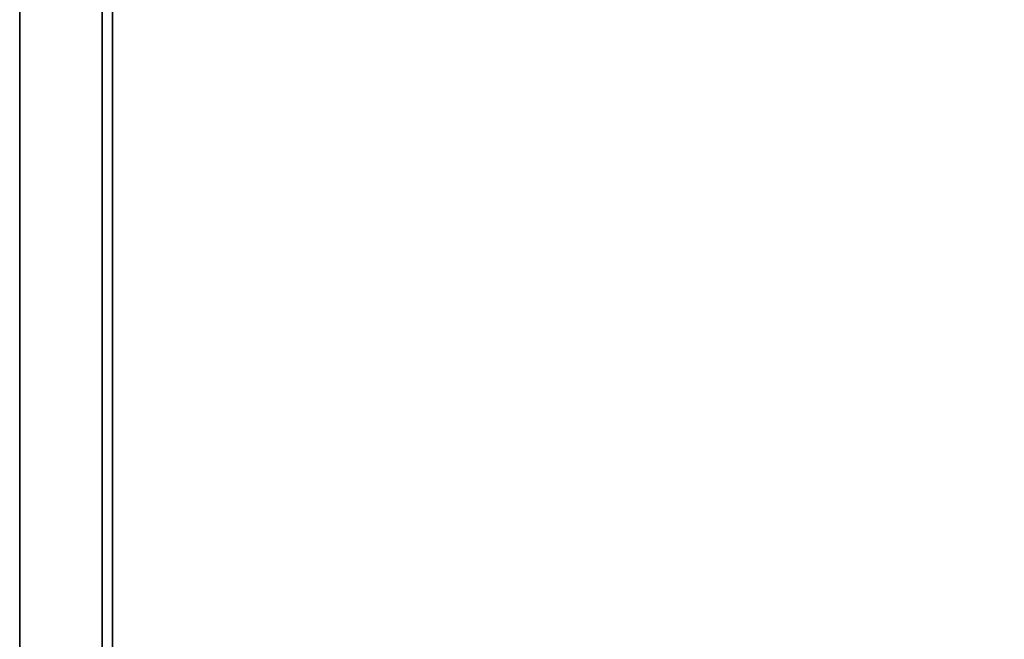
# Model space of a CAD drawing. Units: inches. Extents: x -2 to 230, y -6 to 147.
# Drawn here: x 0 to 9, y 64 to 69 of the extents above; entities that cross this region are included whole.
import ezdxf

# ---------------------------------------------------------------- set-up
doc = ezdxf.new("R2010")
doc.units = ezdxf.units.IN
doc.header["$MEASUREMENT"] = 0
for name, color, linetype in [('STORAGE', 4, 'Continuous'), ('STORAGE-BASE', 4, 'Continuous'), ('STORAGE-TOPLAMINATE', 4, 'Continuous')]:
    doc.layers.add(name, color=color, linetype=linetype)

# ---------------------------------------------------------------- blocks, each defined once
blk = doc.blocks.new('2FM73K_72204ACL03L_0T')
at = {"layer": 'STORAGE'}
for points, invisible_edges in [([(36.0625, -19.18, 21.688), (0.0625, -0.06, 21.688), (71.9375, -0.06, 21.688), (71.9375, -19.935, 21.688)], 9), ([(0.0625, -0.06, 21.688), (36.0625, -19.18, 21.688), (0.0625, -19.18, 21.688)], 1), ([(36.0625, -19.18, 21.7505), (71.9375, -0.06, 21.7505), (0.0625, -0.06, 21.7505), (0.0625, -19.18, 21.7505)], 1), ([(0.0625, -19.027, 21.688), (0.8275, -19.027, 21.688), (0.8275, -0.82, 21.688), (0.0625, -0.06, 21.688)], 4), ([(0.8275, -0.82, 4.063), (0.8275, -19.027, 4.063), (0.0625, -19.027, 4.063), (0.0625, -0.06, 4.063)], 8)]:
    blk.add_3dface(points, dxfattribs=dict(at, invisible_edges=invisible_edges))
for points in [[(0.0625, -0.06, 21.7505), (0.0625, -0.06, 21.688), (0.0625, -19.18, 21.688), (0.0625, -19.18, 21.7505)], [(0.0625, -0.06, 4.063), (0.0625, -19.027, 4.063), (0.0625, -19.027, 21.688), (0.0625, -0.06, 21.688)], [(0.8275, -0.82, 21.688), (0.8275, -19.027, 21.688), (0.8275, -19.027, 4.063), (0.8275, -0.82, 4.063)]]:
    blk.add_3dface(points, dxfattribs=at)
at = {"layer": 'STORAGE-BASE'}
for points in [[(0.9235, -1.0629, 4.063), (0.9235, -18.9321, 4.063), (71.0765, -18.9321, 4.063), (71.0765, -1.0629, 4.063)], [(71.0765, -18.9321, 3.063), (0.9235, -18.9321, 3.063), (0.9235, -1.0629, 3.063), (71.0765, -1.0629, 3.063)], [(0.9235, -18.9321, 4.063), (0.9235, -1.0629, 4.063), (0.9235, -1.0629, 3.063), (0.9235, -18.9321, 3.063)]]:
    blk.add_3dface(points, dxfattribs=at)
at = {"layer": 'STORAGE-TOPLAMINATE'}
for points in [[(71.9375, -19.935, 22.063), (71.9375, -0.06, 22.063), (0.0625, -0.06, 22.063), (0.0625, -19.935, 22.063)], [(0.0625, -19.935, 21.813), (0.0625, -19.935, 22.063), (0.0625, -0.06, 22.063), (0.0625, -0.06, 21.813)], [(71.9375, -0.06, 21.813), (71.9375, -19.935, 21.813), (0.0625, -19.935, 21.813), (0.0625, -0.06, 21.813)]]:
    blk.add_3dface(points, dxfattribs=at)

msp = doc.modelspace()

# ---------------------------------------------------------------- block references
msp.add_blockref('2FM73K_72204ACL03L_0T', (0.2788, 72.01))

doc.saveas('drawing.dxf')
